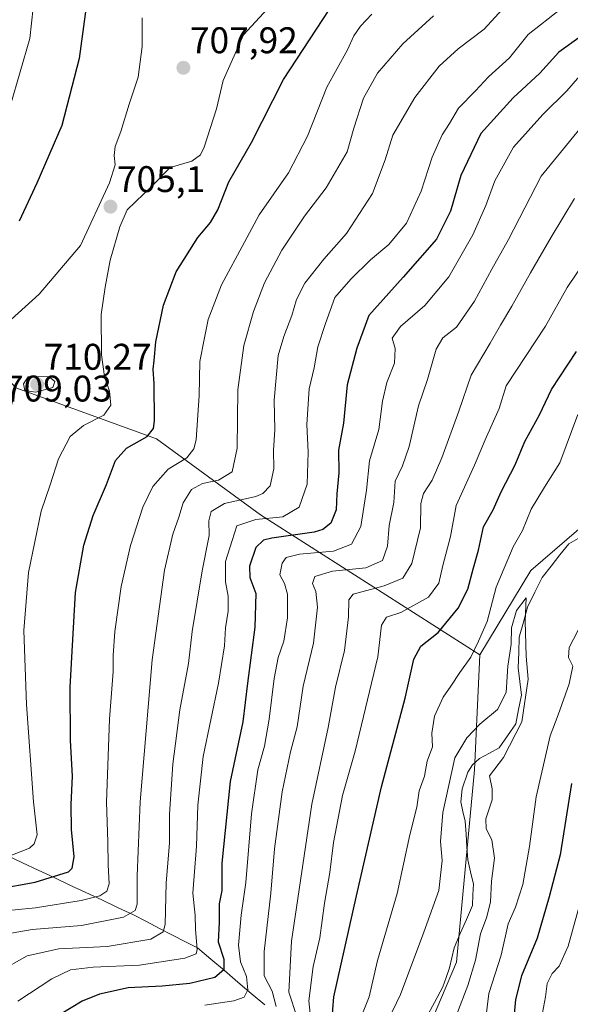
# Model space of a CAD drawing. Units: metres. Extents: x 641418 to 644875, y 4736822 to 4739206.
# Drawn here: x 644342 to 644491, y 4738801 to 4739068 of the extents above; entities that cross this region are included whole.
import ezdxf
from ezdxf.enums import TextEntityAlignment as Align

# ---------------------------------------------------------------- set-up
doc = ezdxf.new("R2010")
doc.units = ezdxf.units.M
doc.header["$MEASUREMENT"] = 0
for name, color, linetype, lineweight in [('Arbolado forestal CxS', 92, 'Continuous', 0), ('Carátula', 7, 'Continuous', 5), ('Corriente natural lineal', 142, 'Continuous', 13), ('Curva de nivel maestra', 36, 'Continuous', 30), ('Curva de nivel normal', 36, 'Continuous', 0), ('Entidad de ámbito territorial', 19, 'Continuous', 0), ('Entidad de ámbito territorial CxS', 92, 'Continuous', 0), ('Matorral CxS', 135, 'Continuous', 0), ('Punto de cota en terreno', 7, 'Continuous', 0), ('Rótulo de punto de cota en terreno', 19, 'Continuous', 0)]:
    doc.layers.add(name, color=color, linetype=linetype, lineweight=lineweight)
doc.styles.add('Arial', font='txt', dxfattribs={"height": 0.2})

# ---------------------------------------------------------------- blocks, each defined once
blk = doc.blocks.new('*U153')
at = {"layer": 'Matorral CxS', "color": 135, "linetype": 'Continuous', "lineweight": 0}
blk.add_polyline3d([(644087.3099, 4738813.8087, 671.8713), (644115.3983, 4738834.3483, 681.2837), (644152.1295, 4738849.4829, 692.5737), (644198.5835, 4738861.3743, 707.28), (644225.0405, 4738864.5511, 715.3185), (644252.6001, 4738867.8607, 724.1688), (644291.4909, 4738867.8603, 725.5294), (644327.8731, 4738914.8685, 710.0721), (644341.2653, 4738968.0605, 709.2835), (644379.2767, 4738954.2375, 697.0328), (644407.3709, 4738933.6895, 677.5048), (644466.6133, 4738895.8845, 641.7944), (644465.1717, 4738864.8409, 639.3097), (644460.3303, 4738812.7809, 639.2491), (644444.1161, 4738774.6475, 634.3672)], dxfattribs=at)
blk = doc.blocks.new('*U156')
at = {"layer": 'Arbolado forestal CxS', "color": 92, "linetype": 'Continuous', "lineweight": 0}
blk.add_polyline3d([(644444.12, 4738774.65, 634.37), (644460.33, 4738812.78, 639.25), (644465.17, 4738864.84, 639.31), (644466.61, 4738895.88, 641.79), (644480.39, 4738918.64, 640.72), (644496.63, 4738932.64, 641.06)], dxfattribs=at)
blk = doc.blocks.new('*U158')
at = {"layer": 'Matorral CxS', "color": 135, "linetype": 'Continuous', "lineweight": 0}
blk.add_polyline3d([(644496.63, 4738932.64, 641.06), (644480.39, 4738918.64, 640.72), (644466.61, 4738895.88, 641.79), (644466.61, 4738895.88, 641.79), (644407.37, 4738933.69, 677.5), (644379.28, 4738954.24, 697.03), (644341.27, 4738968.06, 709.28), (644313.86, 4738997.78, 696.61), (644300.9, 4738999.94, 692.87), (644291.17, 4739012.91, 686.59), (644304.14, 4739037.78, 685.37), (644301.98, 4739053.99, 682.48), (644269.57, 4739072.37, 663.19)], dxfattribs=at)
blk = doc.blocks.new('*U182')
at = {"layer": 'Curva de nivel normal', "color": 36, "linetype": 'Continuous', "lineweight": 0}
blk.add_polyline3d([(644495.94, 4739055.04, 670), (644490.11, 4739048.29, 670), (644483.61, 4739041.94, 670), (644475.77, 4739033.07, 670), (644470.67, 4739023.97, 670), (644468.26, 4739017.3, 670), (644464.76, 4739009.43, 670), (644458.23, 4738998.09, 670), (644451.75, 4738990.32, 670), (644445.17, 4738984.65, 670), (644442.97, 4738981.47, 670), (644443.72, 4738978.72, 670), (644443.59, 4738974.76, 670), (644441.47, 4738969.47, 670), (644440.32, 4738964.49, 670), (644439.29, 4738956.78, 670), (644436.77, 4738948.35, 670), (644436.02, 4738940.41, 670), (644434.51, 4738930.57, 670), (644431.95, 4738925.84, 670), (644427.12, 4738923.88, 670), (644417.86, 4738923.07, 670), (644414.3, 4738922.16, 670), (644413.2, 4738920.64, 670), (644412.62, 4738917.48, 670), (644413.8, 4738915.13, 670), (644414.65, 4738912.24, 670), (644414.62, 4738905.91, 670), (644413.66, 4738899.58, 670), (644412.13, 4738895.13, 670), (644411.03, 4738889.46, 670), (644409.71, 4738878.46, 670), (644408.41, 4738871.21, 670), (644406.66, 4738864.8, 670), (644404.96, 4738852.88, 670), (644403.4, 4738834.36, 670), (644402.16, 4738825.55, 670), (644401.39, 4738817.38, 670), (644401.95, 4738812.94, 670), (644403.56, 4738808.96, 670), (644403.89, 4738805.32, 670), (644402.94, 4738803.33, 670), (644400.16, 4738802.32, 670), (644392.34, 4738801.2, 670)], dxfattribs=at)
blk = doc.blocks.new('*U185')
at = {"layer": 'Curva de nivel normal', "color": 36, "linetype": 'Continuous', "lineweight": 0}
blk.add_polyline3d([(644441.83, 4738797.14, 640), (644445.23, 4738804.12, 640), (644451.5, 4738820.88, 640), (644455.53, 4738832.15, 640), (644456.43, 4738840.31, 640), (644456.04, 4738845.43, 640), (644456.61, 4738853.31, 640), (644459.91, 4738868.02, 640), (644463.1, 4738873.44, 640), (644466.61, 4738877.1, 640), (644471.44, 4738881.11, 640), (644473.75, 4738885.74, 640), (644474.21, 4738892.78, 640), (644475.09, 4738898.8, 640), (644475.2, 4738903.21, 640), (644476.58, 4738907.89, 640), (644479.18, 4738911.31, 640), (644478.89, 4738905, 640), (644479.19, 4738895.54, 640), (644479.71, 4738889.3, 640), (644477.96, 4738877.8, 640), (644473.06, 4738868.13, 640), (644469.27, 4738863.16, 640), (644469.95, 4738859.64, 640), (644469.98, 4738856.66, 640), (644468.22, 4738851.57, 640), (644468.3, 4738848.83, 640), (644469.89, 4738845.84, 640), (644470.55, 4738840.9, 640), (644469.82, 4738834.72, 640), (644469.47, 4738829.08, 640), (644468.5, 4738825.06, 640), (644466.82, 4738820.47, 640), (644465.48, 4738813.4, 640), (644463.36, 4738806.47, 640), (644460.42, 4738798.78, 640)], dxfattribs=at)
blk = doc.blocks.new('*U193')
at = {"layer": 'Curva de nivel normal', "color": 36, "linetype": 'Continuous', "lineweight": 0}
blk.add_polyline3d([(644417.22, 4738797.87, 660), (644414.98, 4738804.75, 660), (644415.73, 4738818.47, 660), (644421.22, 4738855.48, 660), (644425.62, 4738876.2, 660), (644427.6, 4738887.15, 660), (644430.08, 4738897.05, 660), (644431.18, 4738906.16, 660), (644431.27, 4738910.71, 660), (644432.37, 4738912.28, 660), (644440.78, 4738914.57, 660), (644445.78, 4738916.59, 660), (644448.29, 4738920.56, 660), (644450.58, 4738930.17, 660), (644450.72, 4738936.76, 660), (644451.38, 4738939.52, 660), (644453.79, 4738943.08, 660), (644456.39, 4738949.11, 660), (644460.97, 4738961.79, 660), (644464.26, 4738971.45, 660), (644469.46, 4738980.1, 660), (644472.2, 4738985.03, 660), (644475.31, 4738990.1, 660), (644480.29, 4738999.12, 660), (644485.91, 4739008.8, 660), (644492.24, 4739019.22, 660)], dxfattribs=at)
blk = doc.blocks.new('*U197')
at = {"layer": 'Curva de nivel normal', "color": 36, "linetype": 'Continuous', "lineweight": 0}
blk.add_polyline3d([(644336.56, 4738810.19, 685), (644344.33, 4738814.49, 685), (644352.85, 4738816.38, 685), (644365.95, 4738817.06, 685), (644377.72, 4738819.05, 685), (644381.06, 4738821.03, 685), (644381.63, 4738823.04, 685), (644381.9, 4738834.24, 685), (644382.72, 4738845, 685), (644382.75, 4738852.85, 685), (644383.62, 4738866.37, 685), (644385.55, 4738881.02, 685), (644387.93, 4738893.5, 685), (644388.92, 4738902.2, 685), (644391.56, 4738918.57, 685), (644393.45, 4738928.12, 685), (644393.39, 4738932.06, 685), (644393.98, 4738934.62, 685), (644397.61, 4738936.8, 685), (644406.09, 4738938.7, 685), (644408.02, 4738939.46, 685), (644409.99, 4738941.54, 685), (644410.97, 4738946.19, 685), (644410.91, 4738951.19, 685), (644411.2, 4738956.67, 685), (644411.08, 4738964.68, 685), (644412.1, 4738976.79, 685), (644413.68, 4738981.95, 685), (644415.8, 4738987.58, 685), (644417.06, 4738991.9, 685), (644419.37, 4738996.31, 685), (644424.5, 4739002.8, 685), (644430.6, 4739009.78, 685), (644437.66, 4739020.59, 685), (644441.08, 4739029.66, 685), (644443.15, 4739036.33, 685), (644449.1, 4739046.57, 685), (644455.61, 4739055, 685), (644460.78, 4739059.68, 685), (644467.83, 4739065.02, 685), (644475.68, 4739073.68, 685)], dxfattribs=at)
blk = doc.blocks.new('*U205')
at = {"layer": 'Curva de nivel normal', "color": 36, "linetype": 'Continuous', "lineweight": 0}
blk.add_polyline3d([(644454.11, 4739068.6, 690), (644445.78, 4739061.04, 690), (644438.97, 4739053.1, 690), (644435.22, 4739046.38, 690), (644432.61, 4739038.28, 690), (644430.78, 4739031.82, 690), (644425.12, 4739022.12, 690), (644419.23, 4739014.45, 690), (644413.1, 4739005.28, 690), (644408.45, 4738996.45, 690), (644405.48, 4738988.71, 690), (644402.83, 4738979.48, 690), (644401.19, 4738967.54, 690), (644401.02, 4738951.79, 690), (644399.74, 4738945.39, 690), (644396, 4738943.07, 690), (644391.66, 4738942.16, 690), (644388.75, 4738940.61, 690), (644386.46, 4738936.99, 690), (644385.29, 4738933.09, 690), (644383.68, 4738928.46, 690), (644381.38, 4738918.81, 690), (644378.08, 4738894.51, 690), (644374.82, 4738856.17, 690), (644373.99, 4738836.18, 690), (644374.05, 4738828.45, 690), (644373.52, 4738826.82, 690), (644370.35, 4738824.95, 690), (644358.99, 4738822.76, 690), (644345.68, 4738821.6, 690), (644338.45, 4738820.4, 690)], dxfattribs=at)
blk = doc.blocks.new('*U217')
at = {"layer": 'Curva de nivel normal', "color": 36, "linetype": 'Continuous', "lineweight": 0}
blk.add_polyline3d([(644411.56, 4738800.85, 665), (644410.53, 4738805.01, 665), (644408.32, 4738809.1, 665), (644408.31, 4738815.72, 665), (644410.12, 4738831.48, 665), (644411.1, 4738843.46, 665), (644413.18, 4738858.87, 665), (644415.48, 4738869.63, 665), (644417.22, 4738876.44, 665), (644418.89, 4738887.38, 665), (644421.71, 4738899.06, 665), (644422.8, 4738908.78, 665), (644422.32, 4738912.96, 665), (644421.44, 4738915.13, 665), (644422.01, 4738917.06, 665), (644426.85, 4738918.52, 665), (644435.79, 4738919.39, 665), (644440.35, 4738921.42, 665), (644441.66, 4738925.23, 665), (644442.11, 4738930.83, 665), (644443.41, 4738937.06, 665), (644443.76, 4738942.79, 665), (644445.74, 4738946.97, 665), (644447.49, 4738952.16, 665), (644450.02, 4738963.22, 665), (644452.52, 4738970.27, 665), (644454.84, 4738978.51, 665), (644456.61, 4738981.58, 665), (644460.29, 4738984.47, 665), (644465.18, 4738991.52, 665), (644469.83, 4739000.09, 665), (644474.4, 4739008.11, 665), (644483.21, 4739025.28, 665), (644493.66, 4739038.09, 665)], dxfattribs=at)
blk = doc.blocks.new('*U222')
at = {"layer": 'Curva de nivel normal', "color": 36, "linetype": 'Continuous', "lineweight": 0}
for points in [[(644345.95, 4739070.78, 695), (644344.99, 4739062.44, 695), (644339.81, 4739044.44, 695)], [(644335.43, 4738826.42, 695), (644346.55, 4738827.48, 695), (644358.85, 4738829.46, 695), (644363.89, 4738830.75, 695), (644365.86, 4738832, 695), (644366.42, 4738833.96, 695), (644366.15, 4738839.13, 695), (644366.08, 4738845.36, 695), (644365.78, 4738856.1, 695), (644366.52, 4738878.53, 695), (644367.54, 4738891.34, 695), (644367.51, 4738895.69, 695), (644368, 4738902.21, 695), (644369.74, 4738914.4, 695), (644372.22, 4738925.46, 695), (644375.54, 4738935.79, 695), (644378.22, 4738941.35, 695), (644382.4, 4738946.04, 695), (644387.45, 4738949.1, 695), (644389.38, 4738951.57, 695), (644389.94, 4738953.97, 695), (644390.81, 4738965.99, 695), (644390.95, 4738975.13, 695), (644392.16, 4738981.16, 695), (644393.18, 4738986.54, 695), (644396.78, 4738995.88, 695), (644403.06, 4739007.45, 695), (644407.02, 4739014.8, 695), (644414.94, 4739026.13, 695), (644420.04, 4739036.06, 695), (644425.3, 4739049.3, 695), (644430.83, 4739059.44, 695), (644432.62, 4739063.17, 695), (644434.34, 4739065.84, 695), (644437.46, 4739069.07, 695)]]:
    blk.add_polyline3d(points, dxfattribs=at)
blk = doc.blocks.new('*U225')
at = {"layer": 'Curva de nivel normal', "color": 36, "linetype": 'Continuous', "lineweight": 0}
for points in [[(644434.18, 4738797.18, 645), (644436.68, 4738803.47, 645), (644439, 4738813.28, 645), (644444.28, 4738831.38, 645), (644447.72, 4738847.25, 645), (644449.61, 4738854.71, 645), (644450.26, 4738859.11, 645), (644451.64, 4738863.13, 645), (644452.43, 4738867.13, 645), (644453.8, 4738871.02, 645), (644453.69, 4738874.69, 645), (644454.41, 4738879.35, 645), (644456.7, 4738884.46, 645), (644458.83, 4738887.46, 645), (644461.21, 4738891.13, 645), (644464.23, 4738895.22, 645), (644466.28, 4738899.56, 645), (644468.59, 4738904.9, 645), (644471.04, 4738914.15, 645), (644475.68, 4738925.06, 645), (644478.13, 4738929.47, 645), (644480.48, 4738935.26, 645), (644484.11, 4738941.24, 645), (644488.27, 4738947.76, 645), (644493.13, 4738960.84, 645)], [(644494.38, 4738904.79, 645), (644490.8, 4738897.88, 645), (644490.56, 4738895.13, 645), (644491.72, 4738892.8, 645), (644490.8, 4738888.02, 645), (644487.78, 4738879.68, 645), (644485.63, 4738874.02, 645), (644481.85, 4738857.46, 645), (644480.06, 4738844.12, 645), (644478.21, 4738833.8, 645), (644476.31, 4738827.65, 645), (644474.3, 4738823.19, 645), (644472.39, 4738814.69, 645), (644469.1, 4738804.32, 645), (644468.12, 4738796.96, 645)]]:
    blk.add_polyline3d(points, dxfattribs=at)
blk = doc.blocks.new('*U227')
at = {"layer": 'Curva de nivel normal', "color": 36, "linetype": 'Continuous', "lineweight": 0}
blk.add_polyline3d([(644488.44, 4739070.37, 680), (644479.66, 4739063.58, 680), (644474.64, 4739057.24, 680), (644468.99, 4739052.09, 680), (644465.44, 4739048.37, 680), (644460.82, 4739043.62, 680), (644458.4, 4739039.5, 680), (644456.46, 4739036.44, 680), (644453.72, 4739030.44, 680), (644450.74, 4739021.25, 680), (644446.77, 4739012.52, 680), (644442.08, 4739006.77, 680), (644437.08, 4739002.67, 680), (644431.8, 4738997.45, 680), (644427.43, 4738992.45, 680), (644424.9, 4738985.45, 680), (644422.81, 4738979.12, 680), (644421.83, 4738973.45, 680), (644420.52, 4738967.79, 680), (644419.88, 4738958.17, 680), (644420.25, 4738950.68, 680), (644419.96, 4738941.97, 680), (644417.81, 4738935.77, 680), (644413.36, 4738933.16, 680), (644406.12, 4738932.42, 680), (644401, 4738930.72, 680), (644399.71, 4738926.8, 680), (644397.89, 4738921.13, 680), (644397.92, 4738915.58, 680), (644398.65, 4738911.71, 680), (644398.62, 4738907.69, 680), (644397.94, 4738903.2, 680), (644397.66, 4738898.29, 680), (644395.98, 4738888.24, 680), (644391.86, 4738868.41, 680), (644390.39, 4738855.28, 680), (644390.04, 4738844.21, 680), (644389.11, 4738831.44, 680), (644389.66, 4738825.45, 680), (644389.79, 4738821.73, 680), (644390.26, 4738816.2, 680), (644389.98, 4738815.11, 680), (644386.95, 4738813.87, 680), (644374.62, 4738811.97, 680), (644362.09, 4738811.44, 680), (644356.01, 4738810.7, 680), (644350.95, 4738808.33, 680), (644341.8, 4738802.28, 680)], dxfattribs=at)
blk = doc.blocks.new('*U231')
at = {"layer": 'Curva de nivel maestra', "color": 36, "linetype": 'Continuous', "lineweight": 30}
blk.add_polyline3d([(644493.99, 4739063.12, 675), (644487.98, 4739058.78, 675), (644482.86, 4739053.11, 675), (644475.6, 4739046.44, 675), (644466.88, 4739036.78, 675), (644461.52, 4739025.45, 675), (644458.69, 4739015.79, 675), (644454.96, 4739008.24, 675), (644445.94, 4738997.93, 675), (644436.62, 4738987.57, 675), (644433.35, 4738978.79, 675), (644430.75, 4738968.88, 675), (644429.75, 4738958.48, 675), (644428.43, 4738951.21, 675), (644428.51, 4738945.12, 675), (644428.02, 4738939.44, 675), (644427.76, 4738935.09, 675), (644426.38, 4738931.43, 675), (644424.24, 4738929.73, 675), (644421.84, 4738929.08, 675), (644410.44, 4738927.43, 675), (644408.13, 4738926.84, 675), (644406.09, 4738924.91, 675), (644404.36, 4738919.89, 675), (644404.44, 4738916.8, 675), (644406.12, 4738912.46, 675), (644405.83, 4738903.33, 675), (644403.8, 4738888.26, 675), (644402.56, 4738877.78, 675), (644399.15, 4738861.63, 675), (644396.88, 4738839.57, 675), (644396.86, 4738832.21, 675), (644396.18, 4738828.54, 675), (644396.2, 4738823.55, 675), (644395.92, 4738818.31, 675), (644397.44, 4738813.6, 675), (644397.47, 4738810.78, 675), (644395.05, 4738808.68, 675), (644388.29, 4738807.01, 675), (644380.79, 4738806.3, 675), (644371.62, 4738805.89, 675), (644363.81, 4738804.19, 675), (644359.12, 4738802.29, 675), (644344.29, 4738793.27, 675)], dxfattribs=at)
blk = doc.blocks.new('5PATER')
at = {"layer": 'Carátula', "linetype": 'Continuous', "lineweight": 5}
h = blk.add_hatch(color=250, dxfattribs=at)
edge = h.paths.add_edge_path()
edge.add_ellipse((0, 0.01), major_axis=(-1.33, -1.34), ratio=0.999422, start_angle=0, end_angle=360)

msp = doc.modelspace()

# ---------------------------------------------------------------- linework, layer by layer
at = {"layer": 'Arbolado forestal CxS', "color": 92, "linetype": 'Continuous', "lineweight": 0}
for points in [[(644585.69, 4739080.07, 648.83), (644582.59, 4739075.58, 648.18), (644555.8, 4739044.08, 646.79), (644538.29, 4739002.13, 645.17), (644526.05, 4738972.44, 644.92), (644508.73, 4738954.43, 643.13), (644496.63, 4738932.64, 641.06), (644480.39, 4738918.64, 640.72), (644466.61, 4738895.88, 641.79)], [(644466.61, 4738895.88, 641.79), (644465.17, 4738864.84, 639.31), (644460.33, 4738812.78, 639.25), (644444.12, 4738774.65, 634.37)]]:
    msp.add_polyline3d(points, dxfattribs=at)
at = {"layer": 'Corriente natural lineal', "color": 142, "linetype": 'Continuous', "lineweight": 13}
msp.add_polyline3d([(644494.5, 4738928.08, 640.61), (644490.7, 4738925.9, 640.55), (644488.29, 4738922.87, 640.38), (644485.88, 4738919.85, 640.55), (644483.47, 4738916.82, 640.53), (644481.51, 4738912.8, 640.11), (644479.55, 4738908.78, 640.32), (644478.4, 4738904.74, 640.08), (644477.24, 4738900.7, 639.61), (644477.14, 4738896.53, 639.46), (644477.03, 4738892.36, 639.33), (644477.44, 4738888.66, 639.21), (644477.85, 4738884.97, 639.29), (644477.1, 4738881.11, 638.96), (644476.35, 4738877.26, 638.8), (644474.12, 4738874.02, 638.86), (644471.89, 4738870.78, 638.78), (644469.22, 4738869.31, 638.57), (644466.54, 4738867.84, 638.27), (644464.61, 4738866.11, 638.42), (644463.36, 4738864.17, 638.3), (644461.81, 4738859.67, 637.83), (644461.46, 4738856.15, 637.74), (644462.06, 4738853.53, 637.79), (644462.65, 4738850.91, 637.83), (644462.9, 4738847.44, 637.88), (644463.15, 4738843.96, 638.01), (644463.4, 4738840.48, 637.9), (644464.15, 4738837.2, 637.9), (644464.9, 4738833.92, 637.72), (644464.77, 4738831.04, 637.64), (644464.64, 4738828.17, 637.64), (644462.99, 4738824.36, 637.12), (644461.33, 4738820.54, 636.75), (644459.68, 4738816.72, 636.96), (644459.05, 4738813.98, 636.94), (644458.42, 4738811.24, 636.69), (644457.54, 4738808.69, 636.23), (644456.66, 4738806.14, 635.92), (644454.37, 4738801.95, 636), (644452.09, 4738797.75, 635.14)], dxfattribs=at)
at = {"layer": 'Curva de nivel maestra', "color": 36, "linetype": 'Continuous', "lineweight": 30}
for points in [[(644362.3, 4739086.4, 700), (644358.38, 4739057.07, 700), (644353.65, 4739038.92, 700), (644346.9, 4739023.33, 700), (644342.13, 4739013.08, 700)], [(644326.4, 4738830.85, 700), (644346.48, 4738834.47, 700), (644355.51, 4738837.24, 700), (644356.48, 4738838.26, 700), (644356.97, 4738841.25, 700), (644356.26, 4738848.66, 700), (644356.16, 4738855.46, 700), (644356.56, 4738863.13, 700), (644356, 4738872.73, 700), (644355.88, 4738887.18, 700), (644356.55, 4738898.39, 700), (644357.37, 4738912.72, 700), (644359.58, 4738925.5, 700), (644362.16, 4738933.58, 700), (644365.75, 4738941.91, 700), (644368.19, 4738948.39, 700), (644371.1, 4738951.76, 700), (644376.76, 4738954.86, 700), (644378.48, 4738957.04, 700), (644378.72, 4738959.12, 700), (644378.66, 4738969.12, 700), (644378.32, 4738973.11, 700), (644378.65, 4738975.45, 700), (644379.09, 4738980.45, 700), (644381.13, 4738990.4, 700), (644384.56, 4738999.4, 700), (644390.42, 4739008.7, 700), (644393.88, 4739012.74, 700), (644395.79, 4739016.14, 700), (644398.82, 4739023.75, 700), (644404.9, 4739034.33, 700), (644413.56, 4739051.35, 700), (644427.78, 4739073.16, 700)], [(644426.36, 4738793.18, 650), (644427.15, 4738803.47, 650), (644433.31, 4738830.74, 650), (644440.01, 4738860.22, 650), (644446.43, 4738884.17, 650), (644448.76, 4738894.7, 650), (644450.72, 4738898.19, 650), (644455.36, 4738901.95, 650), (644460.79, 4738908.46, 650), (644463.42, 4738913.6, 650), (644464.93, 4738919.38, 650), (644466.31, 4738924.16, 650), (644467.6, 4738930.52, 650), (644470.23, 4738935.12, 650), (644472.43, 4738939.91, 650), (644476.22, 4738947.28, 650), (644478.8, 4738953.58, 650), (644482.72, 4738960.79, 650), (644486, 4738967.64, 650), (644492.75, 4738977.87, 650)], [(644491.39, 4738861.13, 650), (644488.34, 4738841.8, 650), (644485.34, 4738830.47, 650), (644482.09, 4738819.31, 650), (644477.87, 4738809.16, 650), (644476.29, 4738802.7, 650), (644475.64, 4738795.86, 650), (644474.77, 4738791.28, 650), (644475.09, 4738786.18, 650), (644474.91, 4738777.95, 650), (644476.7, 4738772.24, 650), (644479.01, 4738767.5, 650), (644483.94, 4738760.04, 650), (644486.54, 4738752.9, 650), (644486.97, 4738745.2, 650), (644485.65, 4738737.18, 650), (644481.62, 4738728.66, 650), (644479.64, 4738722.73, 650), (644480.02, 4738718.95, 650), (644481.91, 4738715.01, 650), (644485.03, 4738711.74, 650), (644489.45, 4738709.07, 650), (644492.71, 4738706.42, 650)]]:
    msp.add_polyline3d(points, dxfattribs=at)
at = {"layer": 'Curva de nivel normal', "color": 36, "linetype": 'Continuous', "lineweight": 0}
for points in [[(644337.38, 4738840.7, 705), (644344.91, 4738843.65, 705), (644346.2, 4738844.78, 705), (644347.02, 4738847.2, 705), (644345.98, 4738856.13, 705), (644344.16, 4738882.46, 705), (644343.41, 4738902.45, 705), (644344.65, 4738918.16, 705), (644348.1, 4738934.71, 705), (644350.47, 4738941.85, 705), (644352.79, 4738948.88, 705), (644355.95, 4738954.92, 705), (644359.51, 4738957.88, 705), (644365.05, 4738960.66, 705), (644366.89, 4738963.4, 705), (644366.55, 4738967.12, 705), (644365.18, 4738971.16, 705), (644364.42, 4738976.97, 705), (644364.32, 4738987.83, 705), (644365.38, 4738995.24, 705), (644366.69, 4739002.6, 705), (644369.37, 4739011.57, 705), (644371.3, 4739016.12, 705), (644378.08, 4739022.67, 705), (644382.91, 4739027.65, 705), (644388.84, 4739029.33, 705), (644391.12, 4739031.04, 705), (644392.1, 4739033.11, 705), (644395.48, 4739043.46, 705), (644397.28, 4739051.16, 705), (644402.77, 4739063.44, 705), (644410.32, 4739071.69, 705)], [(644375.38, 4739068.05, 705), (644375.4, 4739060.28, 705), (644374.29, 4739052.01, 705), (644371.83, 4739044.75, 705), (644369.59, 4739037.36, 705), (644368.08, 4739033.27, 705), (644367.84, 4739030.82, 705), (644368.04, 4739028.37, 705), (644366.53, 4739023.45, 705), (644358.68, 4739006.51, 705), (644347.55, 4738993.35, 705), (644339.96, 4738986.52, 705)], [(644420.98, 4738797.22, 655), (644420.45, 4738802.37, 655), (644421.62, 4738811.65, 655), (644423.43, 4738819.41, 655), (644424.61, 4738828.76, 655), (644426.06, 4738837.03, 655), (644427.12, 4738845.14, 655), (644429.53, 4738857.88, 655), (644432.94, 4738869.81, 655), (644439.05, 4738895.3, 655), (644440.03, 4738903.93, 655), (644441.4, 4738906.04, 655), (644445.28, 4738907.31, 655), (644452.72, 4738911.46, 655), (644455.58, 4738915.26, 655), (644456.63, 4738920.04, 655), (644458.66, 4738927.86, 655), (644460.23, 4738936.22, 655), (644465.15, 4738947.12, 655), (644468.08, 4738954.04, 655), (644471.88, 4738962.45, 655), (644473.74, 4738968.59, 655), (644484.38, 4738984.7, 655), (644490.26, 4738995.2, 655), (644495.62, 4739003.19, 655)], [(644346.64, 4738966.88, 710), (644351.23, 4738968.16, 710), (644351.74, 4738969.8, 710), (644350.14, 4738971.14, 710), (644344.58, 4738970.99, 710), (644343.29, 4738969.14, 710), (644343.69, 4738967.36, 710), (644346.64, 4738966.88, 710)], [(644494.04, 4738829.8, 655), (644490.46, 4738817.16, 655), (644488.11, 4738811.69, 655), (644486.2, 4738809.72, 655), (644484.86, 4738807.02, 655), (644484.36, 4738803.43, 655), (644483.6, 4738799.14, 655), (644483.34, 4738794.52, 655), (644482.01, 4738789.49, 655), (644480.42, 4738784.42, 655), (644481.25, 4738777.12, 655), (644485.45, 4738769.8, 655), (644489.79, 4738765.1, 655), (644493.13, 4738760.13, 655)]]:
    msp.add_polyline3d(points, dxfattribs=at)
at = {"layer": 'Entidad de ámbito territorial', "color": 19, "linetype": 'Continuous', "lineweight": 0}
msp.add_polyline3d([(644338.71, 4738841.71, 705.21), (644343, 4738839.69, 703.34), (644347.29, 4738837.68, 701.72), (644351.58, 4738835.66, 699.56), (644355.87, 4738833.65, 698.07), (644360.16, 4738831.63, 696.03), (644364.45, 4738829.62, 693.64), (644368.74, 4738827.6, 691.53), (644373.03, 4738825.59, 689.22), (644376.55, 4738823.77, 687.82), (644380.08, 4738821.95, 685.3), (644383.6, 4738820.13, 683.21), (644386.95, 4738818.4, 681.59), (644390.3, 4738816.67, 679.06), (644393.94, 4738813.59, 677.32), (644397.58, 4738810.52, 674.15), (644401.23, 4738807.44, 671.1), (644404.87, 4738804.36, 668.42), (644408.51, 4738801.29, 666.13)], dxfattribs=at)
at = {"layer": 'Entidad de ámbito territorial CxS', "color": 92, "linetype": 'Continuous', "lineweight": 0}
msp.add_polyline3d([(644408.51, 4738801.29, 666.13), (644404.87, 4738804.36, 668.42), (644401.23, 4738807.44, 671.1), (644397.58, 4738810.52, 674.15), (644393.94, 4738813.59, 677.32), (644390.3, 4738816.67, 679.06), (644386.95, 4738818.4, 681.59), (644383.6, 4738820.13, 683.21), (644380.08, 4738821.95, 685.3), (644376.55, 4738823.77, 687.82), (644373.03, 4738825.59, 689.22), (644368.74, 4738827.6, 691.53), (644364.45, 4738829.62, 693.64), (644360.16, 4738831.63, 696.03), (644355.87, 4738833.65, 698.07), (644351.58, 4738835.66, 699.56), (644347.29, 4738837.68, 701.72), (644343, 4738839.69, 703.34), (644338.71, 4738841.71, 705.21)], dxfattribs=at)
at = {"layer": 'Matorral CxS', "color": 135, "linetype": 'Continuous', "lineweight": 0}
for points in [[(644585.69, 4739080.07, 648.83), (644582.59, 4739075.58, 648.18), (644555.8, 4739044.08, 646.79), (644538.29, 4739002.13, 645.17), (644526.05, 4738972.44, 644.92), (644508.73, 4738954.43, 643.13), (644496.63, 4738932.64, 641.06), (644480.39, 4738918.64, 640.72), (644466.61, 4738895.88, 641.79)], [(644341.27, 4738968.06, 709.28), (644379.28, 4738954.24, 697.03), (644407.37, 4738933.69, 677.5), (644466.61, 4738895.88, 641.79)], [(644341.27, 4738968.06, 709.28), (644379.28, 4738954.24, 697.03), (644407.37, 4738933.69, 677.5), (644466.61, 4738895.88, 641.79)], [(644466.61, 4738895.88, 641.79), (644465.17, 4738864.84, 639.31), (644460.33, 4738812.78, 639.25), (644444.12, 4738774.65, 634.37)]]:
    msp.add_polyline3d(points, dxfattribs=at)

# ---------------------------------------------------------------- block references
at = {"layer": 'Arbolado forestal CxS', "color": 92, "linetype": 'Continuous', "lineweight": 0}
msp.add_blockref('*U156', (0, 0), dxfattribs=at)
at = {"layer": 'Curva de nivel maestra', "color": 36, "linetype": 'Continuous', "lineweight": 30}
msp.add_blockref('*U231', (0, 0), dxfattribs=at)
at = {"layer": 'Curva de nivel normal', "color": 36, "linetype": 'Continuous', "lineweight": 0}
for name in ['*U217', '*U182', '*U193', '*U227', '*U197', '*U205', '*U222', '*U225', '*U185']:
    msp.add_blockref(name, (0, 0), dxfattribs=at)
at = {"layer": 'Matorral CxS', "color": 135, "linetype": 'Continuous', "lineweight": 0}
for name in ['*U158', '*U153']:
    msp.add_blockref(name, (0, 0), dxfattribs=at)
at = {"layer": 'Punto de cota en terreno', "linetype": 'Continuous', "lineweight": 0}
for p in [(644386.52, 4739054.55, 707.92), (644366.8, 4739017.02, 705.1), (644347, 4738969, 710.27)]:
    msp.add_blockref('5PATER', p, dxfattribs=at)

# ---------------------------------------------------------------- texts
at = {"layer": 'Rótulo de punto de cota en terreno', "color": 19, "linetype": 'Continuous', "lineweight": 0, "style": 'Arial'}
for s, p in [('707,92', (644388.28, 4739056.31)), ('705,1', (644368.56, 4739018.78)), ('710,27', (644348.76, 4738970.76)), ('709,03', (644338.03, 4738962.17))]:
    msp.add_text(s, height=7, dxfattribs=at).set_placement(p, align=Align.BOTTOM_LEFT)

doc.saveas('drawing.dxf')
